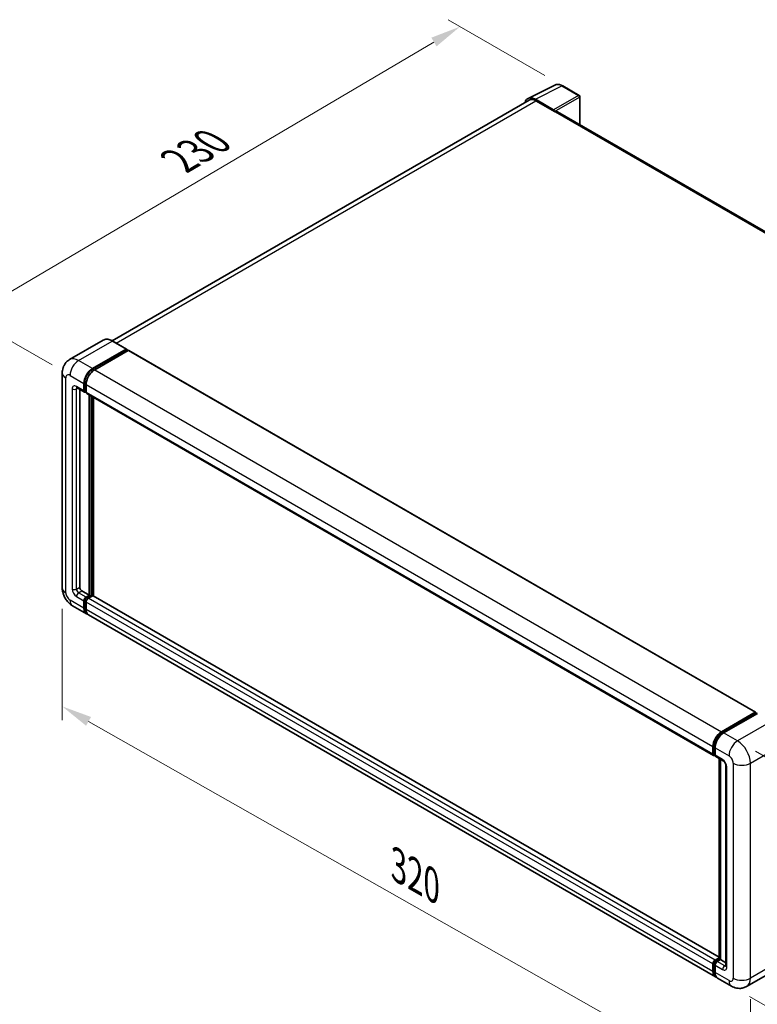
# Model space of a CAD drawing. Units: millimetres. Extents: x 0 to 9454, y 0 to 1124.
# Drawn here: x 646 to 889, y 201 to 526 of the extents above; entities that cross this region are included whole.
import ezdxf

# ---------------------------------------------------------------- set-up
doc = ezdxf.new("R2010")
doc.units = ezdxf.units.MM
doc.header["$LTSCALE"] = 4
doc.layers.get('Defpoints').update_dxf_attribs({"lineweight": 25})
for name, color, linetype, lineweight in [('Dimension (ISO)', 7, 'Continuous', 18), ('Visible (ISO)', 7, 'Continuous', 35), ('Visible Narrow (ISO)', 7, 'Continuous', 25)]:
    doc.layers.add(name, color=color, linetype=linetype, lineweight=lineweight)
doc.styles.add('Note Text (TK)', font='txt')
doc.dimstyles.new('Default - Method 1b (TK)', dxfattribs={"dimscale": 4, "dimtxt": 2.5, "dimasz": 2.5, "dimexe": 1, "dimexo": 1.5, "dimgap": 1, "dimtad": 1, "dimtoh": 1, "dimrnd": 1e-08, "dimdsep": 46, "dimtxsty": 'Note Text (TK)', "dimcen": 0.09, "dimdle": 5, "dimclrd": 100, "dimclre": 100, "dimclrt": 7, "dimadec": 1, "dimazin": 1, "dimtfac": 1, "dimtmove": 0, "dimatfit": 3, "dimfxl": 1, "dimtolj": 1, "dimlwd": -1, "dimlwe": -1, "dimarcsym": 0})

# ---------------------------------------------------------------- blocks, each defined once
blk = doc.blocks.new('*D24')
at = {"layer": 'Defpoints', "color": 0}
for p in [(791.2, 523.97), (825.15, 504.37), (662.32, 408.72)]:
    blk.add_point(p, dxfattribs=at)
at = {"layer": 'Dimension (ISO)', "color": 100}
for p, q in [((819.18, 507.82), (787.23, 526.27)), ((637.29, 433.22), (782.59, 518.89)), ((656.35, 412.16), (624.69, 430.44))]:
    blk.add_line(p, q, dxfattribs=at)
for points in [[(781.74, 520.33), (783.44, 517.45), (791.2, 523.97)], [(636.44, 434.66), (638.13, 431.79), (628.67, 428.14)]]:
    blk.add_solid(points, dxfattribs=at)
at = {"layer": 'Dimension (ISO)', "color": 7, "insert": (696.54, 478.61), "char_height": 10, "attachment_point": 4, "rotation": 30.5227, "style": 'Note Text (TK)'}
blk.add_mtext('\\A1;{\\Q-29.477;\\W0.821;\\H0.816x; \\fＭＳ Ｐゴシック|b0|i0;\\H10.0000;230}', dxfattribs=at)
blk = doc.blocks.new('*D25')
at = {"layer": 'Defpoints', "color": 0}
for p in [(659.73, 338.5), (887.18, 209.49), (887.18, 170.3)]:
    blk.add_point(p, dxfattribs=at)
at = {"layer": 'Dimension (ISO)', "color": 100}
for p, q in [((659.73, 331.6), (659.73, 294.71)), ((668.43, 294.37), (878.48, 175.24)), ((887.18, 202.6), (887.18, 165.7))]:
    blk.add_line(p, q, dxfattribs=at)
for points in [[(669.25, 295.82), (667.61, 292.92), (659.73, 299.31)], [(879.3, 176.68), (877.66, 173.79), (887.18, 170.3)]]:
    blk.add_solid(points, dxfattribs=at)
at = {"layer": 'Dimension (ISO)', "color": 7, "insert": (769, 247.68), "char_height": 10, "attachment_point": 4, "rotation": 330.4382, "style": 'Note Text (TK)'}
blk.add_mtext('\\A1;{\\Q-29.562;\\W0.820;\\H0.816x; \\fＭＳ Ｐゴシック|b0|i0;\\H10.0000;320}', dxfattribs=at)
blk = doc.blocks.new('*D26')
at = {"layer": 'Defpoints', "color": 0}
for p in [(882.94, 287.88), (880.94, 206.85), (954.48, 164.39)]:
    blk.add_point(p, dxfattribs=at)
at = {"layer": 'Dimension (ISO)', "color": 100}
for p, q in [((888.85, 284.46), (960.42, 243.14)), ((956.23, 235.42), (954.72, 174.38)), ((886.85, 203.43), (958.42, 162.11))]:
    blk.add_line(p, q, dxfattribs=at)
for points in [[(954.56, 235.46), (957.9, 235.38), (956.48, 245.42)], [(953.06, 174.43), (956.39, 174.34), (954.48, 164.39)]]:
    blk.add_solid(points, dxfattribs=at)
at = {"layer": 'Dimension (ISO)', "color": 7, "insert": (946.23, 195.23), "char_height": 10, "attachment_point": 4, "rotation": 88.5861, "style": 'Note Text (TK)'}
blk.add_mtext('\\A1;{\\Q28.586;\\W0.828;\\H0.816x; \\fＭＳ Ｐゴシック|b0|i0;\\H10.0000;99}', dxfattribs=at)

msp = doc.modelspace()

# ---------------------------------------------------------------- linework, layer by layer
at = {"layer": 'Visible (ISO)'}
for p, q in [((813.7033, 500.2588), (822.5029, 504.6536)), ((830.5647, 501.2444), (825.1454, 504.3732)), ((814.0423, 499.6746), (676.2757, 420.135)), ((822.1261, 496.4917), (816.1134, 499.9632)), ((816.2923, 499.4517), (822.6563, 495.7774)), ((830.8147, 491.5745), (830.8147, 500.8114)), ((822.4795, 495.8795), (822.4795, 495.8797)), ((1027.8465, 377.8181), (823.4063, 495.8517)), ((673.2852, 420.3446), (662.1482, 413.9146)), ((681.0064, 417.4061), (676.4102, 420.0598)), ((669.7444, 410.9639), (680.8814, 417.3938)), ((669.7444, 410.7189), (681.0581, 417.2509)), ((681.5531, 416.9651), (670.4515, 410.5556)), ((681.0581, 417.2917), (681.0581, 417.2509)), ((681.0581, 417.2509), (681.5531, 416.9651)), ((681.7031, 416.98), (888.8854, 297.3632)), ((659.734, 409.535), (659.734, 338.4998)), ((664.6482, 404.5865), (667.1231, 403.1576)), ((665.5018, 404.0937), (665.5018, 338.7039)), ((666.916, 403.6154), (666.916, 406.0649)), ((667.1281, 403.7379), (667.1281, 406.1874)), ((667.6231, 405.6566), (667.6231, 403.2071)), ((667.6231, 403.2153), (667.2731, 403.4174)), ((667.8302, 402.7494), (875.0125, 283.1326)), ((668.6838, 336.0503), (668.6838, 402.2566)), ((668.8959, 335.9278), (668.8959, 402.1341)), ((670.098, 335.8252), (670.098, 401.4401)), ((666.2089, 337.4792), (668.6838, 336.0503)), ((667.6231, 335.4379), (668.6838, 336.0503)), ((667.6231, 335.193), (668.8959, 335.9278)), ((669.8151, 335.887), (668.3302, 335.0297)), ((669.3909, 335.642), (668.8959, 335.9278)), ((876.8888, 216.4344), (669.9651, 335.9019)), ((663.1482, 332.5862), (667.7444, 329.9326)), ((666.916, 331.7637), (666.916, 334.2132)), ((667.1281, 331.8862), (667.1281, 334.3357)), ((667.6231, 333.8049), (667.6231, 331.3554)), ((875.6338, 209.9076), (668.4515, 329.5243)), ((877.6338, 290.9389), (888.7354, 297.3484)), ((877.6856, 290.6042), (888.9993, 297.1362)), ((889.4779, 296.9605), (878.3409, 290.5306)), ((888.9475, 297.2259), (888.9475, 297.1063)), ((889.1243, 297.1238), (889.4425, 296.9401)), ((874.8054, 283.5904), (874.8054, 286.0399)), ((875.1211, 283.7129), (875.1211, 286.1624)), ((875.3393, 283.2904), (875.5125, 283.1903)), ((875.5125, 285.6316), (875.5125, 283.1821)), ((875.7196, 282.7244), (878.1945, 281.2955)), ((876.8888, 215.843), (876.8888, 282.0493)), ((877.2803, 281.8233), (877.2803, 215.617)), ((879.1087, 279.712), (879.1087, 213.5758)), ((875.5125, 215.4129), (876.8888, 216.2076)), ((875.5643, 215.0783), (876.8888, 215.843)), ((877.2803, 215.617), (876.2196, 215.0047)), ((876.9621, 215.8008), (876.8888, 215.843)), ((876.9621, 215.8008), (877.2803, 215.617)), ((877.2803, 215.617), (879.1087, 214.5614)), ((874.8054, 211.7387), (874.8054, 214.1882)), ((875.1211, 211.8612), (875.1211, 214.3107)), ((875.5125, 213.7799), (875.5125, 211.3304)), ((897.074, 213.1766), (885.9371, 206.7467)), ((880.9371, 206.8457), (876.3409, 209.4993))]:
    msp.add_line(p, q, dxfattribs=at)
msp.add_arc((830.3147, 500.8114), 0.5, 0, 60, dxfattribs=at)
for centre, major_axis, ratio, start_param, end_param in [((816.1177, 495.8758), (-2.503, 4.3354), 0.5766475, 5.49839613, 6.80992005), ((816.2923, 495.7774), (-2.25, 3.8971), 0.57735027, 5.49778714, 6.28318531), ((822.1257, 496.0835), (0.25, -0.433), 0.5780539, 0.78600715, 2.3555855), ((822.6563, 494.5527), (0.75, 1.299), 0.57735027, 0, 0.78539816), ((680.8814, 417.1896), (0.125, 0.2165), 0.57735027, 5.49778714, 7.06858347), ((681.5531, 416.7202), (0.15, 0.2598), 0.57735027, 0, 0.78539816), ((669.7444, 407.6979), (2, 3.4641), 0.57735027, 0.78539816, 2.35619449), ((669.7444, 407.6979), (1.85, 3.2043), 0.57735027, 0.78539816, 2.35619449), ((670.4515, 407.2896), (-2, -3.4641), 0.57735027, 3.92699082, 5.49778714), ((667.6231, 404.0236), (-0.5, -0.866), 0.57735027, 5.49778714, 7.06858347), ((667.6231, 404.0236), (-0.35, -0.6062), 0.57735027, 5.49778714, 6.28318531), ((668.3302, 403.6154), (-0.5, -0.866), 0.57735027, 5.49778714, 6.28318531), ((666.2089, 338.2957), (0.5, -0.866), 0.57735027, 3.92699082, 5.49778714), ((667.6231, 334.6214), (0.5, 0.866), 0.57735027, 0.78539816, 2.35619449), ((667.6231, 334.6214), (0.35, 0.6062), 0.57735027, 0.78539816, 2.35619449), ((669.8151, 335.642), (0.15, 0.2598), 0.57735027, 0, 0.78539816), ((668.3302, 334.2132), (-0.5, -0.866), 0.57735027, 3.92699082, 5.49778714), ((669.7444, 333.3967), (-2, -3.4641), 0.57735027, 5.49778714, 6.46089591), ((669.7444, 333.3967), (-1.85, -3.2043), 0.57735027, 5.49778714, 6.25355893), ((670.4515, 332.9884), (-2, -3.4641), 0.57735027, 5.49778714, 6.28318531), ((888.7354, 297.1034), (0.15, 0.2598), 0.57735027, 5.49778714, 7.06858347), ((889.1243, 296.9197), (-0.125, 0.2165), 0.57735027, 5.49778714, 6.28318531), ((877.6338, 287.6729), (2, 3.4641), 0.57735027, 0.78539816, 2.35619449), ((878.3409, 287.2646), (-2, -3.4641), 0.57735027, 3.92699082, 5.49778714), ((875.5125, 283.9986), (-0.5, -0.866), 0.57735027, 5.49778714, 7.06858347), ((876.2196, 283.5904), (-0.5, -0.866), 0.57735027, 5.49778714, 6.28318531), ((875.5125, 214.5964), (0.5, 0.866), 0.57735027, 0.78539816, 2.35619449), ((876.2196, 214.1882), (-0.5, -0.866), 0.57735027, 3.92699082, 5.49778714), ((877.6338, 213.3717), (-2, -3.4641), 0.57735027, 5.49778714, 6.46089591), ((878.3409, 212.9634), (-2, -3.4641), 0.57735027, 5.49778714, 6.28318531)]:
    msp.add_ellipse(centre, major_axis=major_axis, ratio=ratio, start_param=start_param, end_param=end_param, dxfattribs=at)
for points, knots in [([(825.1454, 504.3732), (824.9675, 504.476), (824.7874, 504.5645), (824.4256, 504.7103), (824.2437, 504.7675), (823.8807, 504.8474), (823.6995, 504.87), (823.3418, 504.8769), (823.1652, 504.8611), (822.8232, 504.7882), (822.658, 504.731), (822.5029, 504.6536)], [-0.784789176, -0.784789176, -0.784789176, -0.784789176, -0.634804167, -0.634804167, -0.484819157, -0.484819157, -0.334834148, -0.334834148, -0.184849139, -0.184849139, -0.03486413, -0.03486413, -0.03486413, -0.03486413]), ([(676.4102, 420.0598), (676.1875, 420.1883), (675.9636, 420.2974), (675.5181, 420.4731), (675.2965, 420.5398), (674.8601, 420.628), (674.6453, 420.6495), (674.2278, 420.6449), (674.0252, 420.6188), (673.6389, 420.5177), (673.4553, 420.4428), (673.2852, 420.3446)], [0, 0, 0, 0, 0.157079633, 0.157079633, 0.314159265, 0.314159265, 0.471238898, 0.471238898, 0.628318531, 0.628318531, 0.785398163, 0.785398163, 0.785398163, 0.785398163]), ([(659.734, 409.535), (659.734, 409.8019), (659.7519, 410.0798), (659.8383, 410.6597), (659.9068, 410.9619), (660.1162, 411.5852), (660.2575, 411.9065), (660.6351, 412.5442), (660.8723, 412.8604), (661.4455, 413.4405), (661.7817, 413.703), (662.1482, 413.9146)], [4.71238898, 4.71238898, 4.71238898, 4.71238898, 4.869468613, 4.869468613, 5.026548246, 5.026548246, 5.183627878, 5.183627878, 5.340707511, 5.340707511, 5.497787144, 5.497787144, 5.497787144, 5.497787144]), ([(664.5083, 404.6455), (664.5083, 404.6455), (664.5099, 404.6454), (664.5205, 404.6432), (664.5368, 404.6391), (664.5833, 404.6207), (664.6134, 404.6066), (664.6482, 404.5865)], [5.902696792, 5.902696792, 5.902696792, 5.902696792, 5.969026042, 5.969026042, 6.126105675, 6.126105675, 6.283185307, 6.283185307, 6.283185307, 6.283185307]), ([(663.1482, 332.5862), (662.686, 332.8531), (662.2962, 333.1587), (661.6085, 333.8137), (661.311, 334.1644), (660.7878, 334.9055), (660.5623, 335.2959), (660.1822, 336.1196), (660.0272, 336.5526), (659.8038, 337.4757), (659.734, 337.966), (659.734, 338.4998)], [3.14159265, 3.14159265, 3.14159265, 3.14159265, 3.45575192, 3.45575192, 3.76991118, 3.76991118, 4.08407045, 4.08407045, 4.39822972, 4.39822972, 4.71238898, 4.71238898, 4.71238898, 4.71238898]), ([(875.1211, 286.1624), (875.1211, 286.48), (875.1644, 286.8174), (875.3306, 287.5037), (875.4534, 287.8526), (875.7666, 288.5311), (875.9569, 288.8608), (876.388, 289.4713), (876.6287, 289.7521), (877.14, 290.2392), (877.4105, 290.4454), (877.6856, 290.6042)], [3.14159265, 3.14159265, 3.14159265, 3.14159265, 3.45575192, 3.45575192, 3.76991118, 3.76991118, 4.08407045, 4.08407045, 4.39822972, 4.39822972, 4.71238898, 4.71238898, 4.71238898, 4.71238898]), ([(875.3393, 283.2904), (875.3079, 283.3085), (875.279, 283.331), (875.229, 283.3815), (875.2079, 283.4096), (875.1734, 283.4679), (875.1599, 283.4982), (875.1394, 283.5592), (875.1323, 283.5901), (875.1231, 283.6516), (875.1211, 283.6823), (875.1211, 283.7129)], [2.35619449, 2.35619449, 2.35619449, 2.35619449, 2.513274123, 2.513274123, 2.670353756, 2.670353756, 2.827433388, 2.827433388, 2.984513021, 2.984513021, 3.141592654, 3.141592654, 3.141592654, 3.141592654]), ([(878.1945, 281.2955), (878.2402, 281.2691), (878.294, 281.2324), (878.4124, 281.1353), (878.4778, 281.0732), (878.611, 280.9257), (878.6789, 280.8389), (878.8062, 280.649), (878.8654, 280.5454), (878.9657, 280.3362), (879.0069, 280.2306), (879.0671, 280.034), (879.0869, 279.9427), (879.1055, 279.806), (879.1087, 279.755), (879.1087, 279.712)], [3.14159265, 3.14159265, 3.14159265, 3.14159265, 3.34831632, 3.34831632, 3.57177779, 3.57177779, 3.8108324, 3.8108324, 4.05880671, 4.05880671, 4.30647121, 4.30647121, 4.54413512, 4.54413512, 4.71238898, 4.71238898, 4.71238898, 4.71238898]), ([(875.1211, 214.3107), (875.1211, 214.3718), (875.1292, 214.4324), (875.1581, 214.5516), (875.1788, 214.6101), (875.2309, 214.7229), (875.2622, 214.7771), (875.3338, 214.8786), (875.3741, 214.9258), (875.4629, 215.0103), (875.5113, 215.0477), (875.5643, 215.0783)], [3.14159265, 3.14159265, 3.14159265, 3.14159265, 3.45575192, 3.45575192, 3.76991118, 3.76991118, 4.08407045, 4.08407045, 4.39822972, 4.39822972, 4.71238898, 4.71238898, 4.71238898, 4.71238898]), ([(875.7071, 210.2523), (875.6908, 210.2674), (875.6748, 210.2829), (875.5689, 210.39), (875.4895, 210.4941), (875.3542, 210.7228), (875.2981, 210.8473), (875.2089, 211.1127), (875.1758, 211.2536), (875.1319, 211.5484), (875.1211, 211.7023), (875.1211, 211.8612)], [2.486038708, 2.486038708, 2.486038708, 2.486038708, 2.513274123, 2.513274123, 2.670353756, 2.670353756, 2.827433388, 2.827433388, 2.984513021, 2.984513021, 3.141592654, 3.141592654, 3.141592654, 3.141592654]), ([(879.1087, 213.5758), (879.1087, 213.5356), (879.1059, 213.5025), (879.0985, 213.453), (879.094, 213.4369), (879.0905, 213.4266), (879.0899, 213.4251), (879.0899, 213.4251)], [4.71238898, 4.71238898, 4.71238898, 4.71238898, 4.869468613, 4.869468613, 5.026548246, 5.026548246, 5.092877496, 5.092877496, 5.092877496, 5.092877496]), ([(885.9371, 206.7467), (885.5706, 206.5351), (885.1751, 206.3752), (884.3862, 206.1688), (883.9937, 206.1214), (883.2526, 206.1133), (882.9037, 206.1516), (882.2593, 206.2819), (881.9633, 206.3737), (881.4179, 206.5888), (881.1682, 206.7123), (880.9371, 206.8457)], [5.497787144, 5.497787144, 5.497787144, 5.497787144, 5.654866776, 5.654866776, 5.811946409, 5.811946409, 5.969026042, 5.969026042, 6.126105675, 6.126105675, 6.283185307, 6.283185307, 6.283185307, 6.283185307])]:
    msp.add_open_spline(points, degree=3, knots=knots, dxfattribs=at)
at = {"layer": 'Visible Narrow (ISO)'}
for p, q in [((816.1134, 499.9632), (824.9077, 504.3554)), ((830.327, 501.2265), (822.1261, 496.4917)), ((824.9077, 504.3554), (830.327, 501.2265)), ((677.5958, 419.3752), (816.2923, 499.4517)), ((822.4795, 495.8797), (830.6804, 500.6145)), ((830.6804, 500.6145), (830.6804, 491.652)), ((822.6563, 495.7774), (1027.3637, 377.5896)), ((665.1482, 413.6175), (676.2852, 420.0474)), ((676.2852, 420.0474), (680.8814, 417.3938)), ((681.5531, 416.9651), (888.7354, 297.3484)), ((669.7444, 410.9639), (665.1482, 413.6175)), ((670.2468, 410.4289), (669.7444, 410.7189)), ((670.4515, 410.5556), (877.6338, 290.9389)), ((660.9056, 336.8668), (660.9056, 407.902)), ((662.3198, 408.7185), (666.916, 406.0649)), ((663.0269, 404.2278), (663.0269, 338.0915)), ((666.916, 403.6154), (664.4411, 405.0443)), ((664.4411, 404.2278), (664.8553, 404.4669)), ((664.4411, 338.0915), (664.4411, 404.2278)), ((667.6305, 405.8973), (667.1281, 406.1874)), ((667.6231, 403.4521), (667.1281, 403.7379)), ((667.6231, 405.6566), (874.8054, 286.0399)), ((667.6231, 403.2071), (874.8054, 283.5904)), ((669.4262, 401.8279), (669.4262, 335.6625)), ((669.7798, 335.8666), (669.7798, 401.6238)), ((664.4411, 338.0915), (665.5018, 338.7039)), ((664.4411, 335.642), (666.916, 334.2132)), ((665.1482, 336.8668), (666.2089, 337.4792)), ((667.6231, 335.4379), (665.1482, 336.8668)), ((668.1432, 334.8927), (667.6231, 335.193)), ((876.8888, 216.3329), (669.8151, 335.887)), ((666.916, 331.7637), (662.3198, 334.4173)), ((667.6483, 334.0353), (667.1281, 334.3357)), ((874.8054, 214.1882), (667.6231, 333.8049)), ((875.5125, 215.4129), (668.3302, 335.0297)), ((667.6231, 331.6004), (667.1281, 331.8862)), ((874.8054, 211.7387), (667.6231, 331.3554)), ((877.8106, 290.5918), (889.1243, 297.1238)), ((894.074, 294.3069), (882.9371, 287.877)), ((877.8106, 290.5918), (878.1362, 290.4039)), ((882.9371, 287.877), (878.3409, 290.5306)), ((887.1798, 280.5285), (898.3167, 286.9584)), ((875.1943, 283.6108), (875.1943, 286.0603)), ((875.1943, 286.0603), (875.5199, 285.8723)), ((875.1943, 283.6108), (875.5125, 283.4271)), ((875.5125, 285.6316), (880.1087, 282.978)), ((877.9874, 281.7533), (875.5125, 283.1821)), ((876.9621, 215.8008), (876.9621, 282.007)), ((881.5229, 280.5285), (881.5229, 209.4933)), ((887.1798, 209.4933), (887.1798, 280.5285)), ((879.4016, 213.1676), (879.4016, 279.3038)), ((875.6893, 215.0659), (876.9621, 215.8008)), ((875.6893, 215.0659), (876.0326, 214.8677)), ((878.6945, 213.5758), (876.2196, 215.0047)), ((898.3167, 215.9232), (887.1798, 209.4933)), ((875.1943, 211.7591), (875.1943, 214.2086)), ((875.1943, 214.2086), (875.5377, 214.0104)), ((875.1943, 211.7591), (875.5125, 211.5754)), ((875.5125, 213.7799), (877.9874, 212.3511)), ((878.6945, 213.5758), (879.1087, 213.815)), ((880.1087, 208.6768), (875.5125, 211.3304))]:
    msp.add_line(p, q, dxfattribs=at)
for centre, major_axis, ratio, start_param, end_param in [((824.8993, 500.2615), (-2.4763, 4.3494), 0.57677384, 5.50187364, 6.25179868), ((824.8954, 503.9402), (0.25, 0.433), 0.57735027, 0, 0.75049158), ((830.3147, 500.8114), (0.25, 0.433), 0.57735027, 0, 0.75049158), ((830.3147, 500.8114), (0.25, -0.433), 0.61692145, 0.78600715, 2.3555855), ((830.3147, 500.8114), (0.5, 0), 0.57735027, 5.53269373, 6.28318531), ((676.2852, 415.1484), (-3, 5.1962), 0.57735027, 5.49778714, 6.28318531), ((676.2852, 419.8433), (0.125, 0.2165), 0.57735027, 0, 0.78539816), ((665.1482, 408.7185), (-3, 5.1962), 0.57735027, 5.49778714, 6.28318531), ((665.1482, 410.3515), (2, 3.4641), 0.57735027, 0.78539816, 2.35619449), ((670.2747, 407.3917), (-1.85, -3.2043), 0.57735027, 4.1299989, 5.29477906), ((663.734, 409.535), (-4, 0), 0.57735027, 0, 0.78539816), ((662.3198, 407.0855), (-1, 1.7321), 0.57735027, 5.49778714, 7.06858347), ((664.4411, 403.4113), (-1, 1.7321), 0.57735027, 5.49778714, 7.06858347), ((663.734, 404.636), (-1, 0), 0.57735027, 0.78539816, 2.35619449), ((665.1482, 405.4525), (-0.5, -0.866), 0.57735027, 5.49778714, 6.28318531), ((665.1482, 403.8195), (-0.5, 0.866), 0.57735027, 0.16790573, 0.78539816), ((663.734, 338.4998), (-4, 0), 0.57735027, 0, 0.78539816), ((662.3198, 336.0503), (-1, 1.7321), 0.57735027, 0.78539816, 2.35619449), ((664.4411, 337.275), (1, -1.7321), 0.57735027, 3.92699082, 5.49778714), ((663.734, 338.4998), (-1, 0), 0.57735027, 0.78539816, 2.35619449), ((665.1482, 337.6833), (-0.5, 0.866), 0.57735027, 0.78539816, 2.35619449), ((665.1482, 336.0503), (-0.5, -0.866), 0.57735027, 3.92699082, 5.49778714), ((665.1482, 336.0503), (-2, -3.4641), 0.57735027, 5.49778714, 6.28318531), ((668.1534, 334.3152), (-0.35, -0.6062), 0.57735027, 4.0327783, 5.39199966), ((877.8106, 287.5708), (1.85, 3.2043), 0.57735027, 0.78539816, 2.35619449), ((877.8106, 290.3877), (-0.125, 0.2165), 0.57735027, 5.49778714, 6.28318531), ((882.9371, 284.611), (2, 3.4641), 0.57735027, 0.78539816, 2.35619449), ((882.9371, 282.978), (-3, 5.1962), 0.57735027, 3.92699082, 5.49778714), ((875.3711, 286.1624), (-0.25, 0), 0.57735027, 0, 0.78539816), ((875.3711, 283.7129), (-0.25, 0), 0.57735027, 0, 0.78539816), ((875.6893, 283.8966), (-0.35, -0.6062), 0.57735027, 5.49778714, 6.28318531), ((878.6945, 282.1615), (-0.5, -0.866), 0.57735027, 5.49778714, 6.28318531), ((877.9874, 280.1203), (-1, 1.7321), 0.57735027, 3.92699082, 5.49778714), ((880.1087, 281.345), (1, -1.7321), 0.57735027, 0.78539816, 2.35619449), ((884.3513, 282.1615), (4, 0), 0.57735027, 3.92699082, 5.49778714), ((880.1087, 279.712), (-1, 0), 0.57735027, 0, 0.78539816), ((875.6893, 214.4944), (0.35, 0.6062), 0.57735027, 0.78539816, 2.35619449), ((875.6893, 214.8618), (-0.125, 0.2165), 0.57735027, 5.49778714, 6.28318531), ((875.3711, 214.3107), (-0.25, 0), 0.57735027, 0, 0.78539816), ((875.3711, 211.8612), (-0.25, 0), 0.57735027, 0, 0.78539816), ((877.8106, 213.2696), (-1.85, -3.2043), 0.57735027, 5.49778714, 6.13162893), ((878.6945, 212.7593), (-0.5, -0.866), 0.57735027, 3.92699082, 5.49778714), ((877.9874, 213.9841), (1, -1.7321), 0.57735027, 5.49778714, 7.06858347), ((878.6945, 214.3923), (0.5, -0.866), 0.57735027, 5.49778714, 6.11527958), ((880.1087, 213.5758), (-1, 0), 0.57735027, 0, 0.78539816), ((880.1087, 210.3098), (1, -1.7321), 0.57735027, 5.49778714, 7.06858347), ((882.9371, 210.3098), (-2, -3.4641), 0.57735027, 5.49778714, 6.28318531), ((884.3513, 211.1263), (4, 0), 0.57735027, 3.92699082, 5.49778714), ((882.9371, 211.9428), (3, -5.1962), 0.57735027, 0, 0.78539816)]:
    msp.add_ellipse(centre, major_axis=major_axis, ratio=ratio, start_param=start_param, end_param=end_param, dxfattribs=at)

# ---------------------------------------------------------------- dimensions: what is measured, and where the dimension line sits
at = {"layer": 'Dimension (ISO)', "color": 100}
for base, p1, p2, angle, text, override, picture, middle in [((791.2043, 523.9692), (662.3198, 408.7185), (825.1454, 504.3732), 210.5227, '{\\Q-29.477;\\W0.821;\\H0.816x; \\fＭＳ Ｐゴシック|b0|i0;\\H10.0000;230}', {"dimgap": 1, "dimtoh": 0, "dimdec": 2, "dimlfac": 1.217232, "dimtol": 0, "dimlim": 0, "dimtp": 0, "dimtm": 0, "dimtdec": 2, "dimtofl": 0, "dimatfit": 1}, '*D24', (709.9388, 476.0567)), ((887.1798, 170.3015), (659.734, 338.4998), (887.1798, 209.4933), 150.438239, '{\\Q-29.562;\\W0.820;\\H0.816x; \\fＭＳ Ｐゴシック|b0|i0;\\H10.0000;320}', {"dimgap": 1, "dimtoh": 0, "dimdec": 2, "dimlfac": 1.219349, "dimtol": 0, "dimlim": 0, "dimtp": 0, "dimtm": 0, "dimtdec": 2, "dimtofl": 0, "dimatfit": 1}, '*D25', (773.4569, 234.8047)), ((954.4762, 164.3879), (882.9371, 287.877), (880.9371, 206.8457), 88.586123, '{\\Q28.586;\\W0.828;\\H0.816x; \\fＭＳ Ｐゴシック|b0|i0;\\H10.0000;99}', {"dimgap": 1, "dimtoh": 0, "dimdec": 2, "dimlfac": 1.207429, "dimtol": 0, "dimlim": 0, "dimtp": 0, "dimtm": 0, "dimtdec": 2, "dimtofl": 0, "dimatfit": 1}, '*D26', (955.4762, 204.9035))]:
    dim = msp.add_linear_dim(base=base, p1=p1, p2=p2, angle=angle, text=text, dimstyle='Default - Method 1b (TK)', override=override, dxfattribs=at)
    dim.commit()
    dim.dimension.update_dxf_attribs({"geometry": picture, "text_midpoint": middle, "dimtype": 160})

doc.saveas('drawing.dxf')
